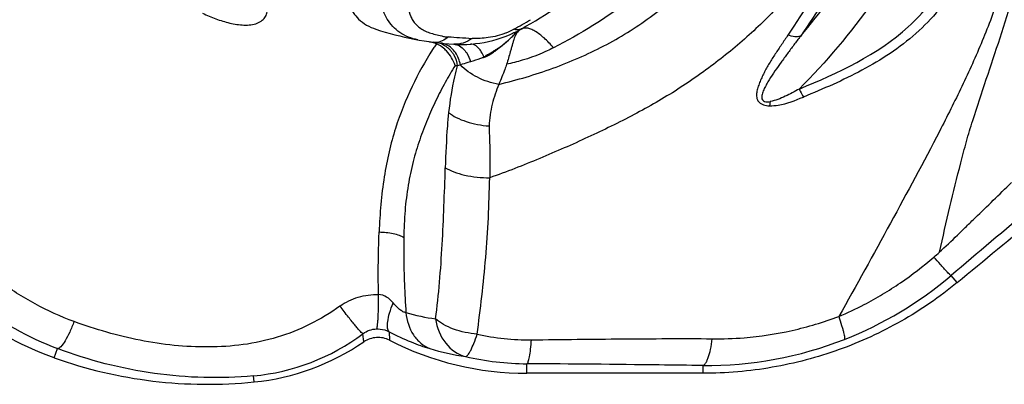
# Model space of a CAD drawing. Units: millimetres. Extents: x 0 to 297, y 0 to 210.
# Drawn here: x 60 to 80, y 98 to 105 of the extents above; entities that cross this region are included whole.
import ezdxf

# ---------------------------------------------------------------- set-up
doc = ezdxf.new("R2010")
doc.units = ezdxf.units.MM
doc.header["$LTSCALE"] = 16.335
doc.layers.get('0').update_dxf_attribs({"linetype": 'CONTINUOUS'})

msp = doc.modelspace()

# ---------------------------------------------------------------- linework, layer by layer
at = {"color": 7, "linetype": 'CONTINUOUS'}
for p, q in [((79.2036, 99.8612), (79.0824, 100.0048)), ((67.1302, 98.6579), (67.1117, 98.8232)), ((67.6475, 98.8638), (67.6528, 98.691)), ((60.8291, 98.3315), (60.8984, 98.5203)), ((70.4507, 98.0168), (70.4507, 98.2123)), ((74.0298, 98.0168), (70.4507, 98.0168)), ((74.0298, 98.1766), (74.0298, 98.0168)), ((64.8971, 97.8417), (64.8841, 97.9657))]:
    msp.add_line(p, q, dxfattribs=at)
for centre, radius, start, end in [((65.7519, 113.2652), 9.4327, 299.06112, 309.83824), ((66.1691, 112.4444), 8.4442, 299.69486, 301.0372), ((69.3662, 111.0695), 6.3721, 251.77526, 266.345), ((69.1194, 107.2054), 2.5, 266.345, 299.06104), ((69.4786, 106.307), 1.4711, 291.77561, 298.51843), ((66.6284, 111.639), 7.5171, 298.20347, 299.69482), ((70.2242, 122.1507), 17.3433, 265.46177, 266.20477), ((70.3523, 124.0629), 19.2598, 266.20082, 266.96862), ((70.259, 104.7204), 0.2338, 110.25053, 114.61254), ((70.8718, 104.282), 0.9225, 133.27912, 134.20312), ((70.7043, 104.46), 0.6781, 132.38349, 133.28515), ((73.5106, 101.3782), 5.9326, 146.19986, 147.07516), ((73.4159, 101.4414), 5.8188, 145.7037, 146.1987), ((68.4256, 104.31), 0.4492, 65.92107, 68.01665), ((68.5585, 104.3274), 0.4182, 76.03708, 83.15017), ((68.3693, 104.1855), 0.5858, 60.05978, 65.86472), ((68.5559, 104.3171), 0.4289, 69.00259, 76.03376), ((68.6486, 104.354), 0.3817, 74.19046, 83.85146), ((68.6429, 104.3344), 0.4021, 64.74339, 74.17805), ((68.516, 104.2582), 0.5005, 42.45914, 48.78676), ((68.4946, 104.2388), 0.5295, 36.27906, 42.44591), ((69.8619, 111.1942), 6.972, 262.79937, 263.17014), ((675.0706, -603.5547), 922.0617, 130.1348467, 130.2680756), ((-189.0865, 425.6474), 422.0382, 309.471999, 309.76309), ((74.7475, 105.1697), 6.2285, 309.76398, 311.13696), ((74.0912, 105.8883), 7.7155, 291.45096, 310.30914), ((69.2429, 103.7367), 4.6584, 254.36442, 261.95998), ((64.4893, 102.3135), 4.3657, 275.18838, 306.91873), ((70.4878, 103.5415), 4.8436, 257.45677, 270.64935), ((64.418, 102.615), 4.7974, 275.73189, 304.42651), ((70.4467, 104.1428), 6.126, 242.86617, 270.03783), ((74.1054, 105.8617), 7.6855, 269.43646, 291.42489), ((70.0585, 103.9058), 5.6146, 253.60176, 261.21232), ((63.9529, 107.1375), 9.3437, 250.46867, 275.79967), ((70.4786, 103.9209), 5.7086, 257.06418, 269.71973)]:
    msp.add_arc(centre, radius, start, end, dxfattribs=at)
for points, knots in [([(78.845, 100.4788), (78.9155, 100.7862), (79.0573, 101.3929), (79.237, 102.1451), (79.3934, 102.7309), (79.5631, 103.2988), (79.7996, 103.999), (80.0848, 104.846), (80.3524, 105.718), (80.5571, 106.4655), (80.7142, 107.078), (80.8591, 107.7045), (81.0101, 108.5008), (81.1092, 109.3102), (81.1488, 109.9668), (81.1577, 110.6322), (81.1143, 111.467), (80.9864, 112.4627), (80.7578, 113.4405), (80.4693, 114.4039), (80.2711, 115.0462), (80.1657, 115.3669)], [0, 0, 0, 0, 0.0617984, 0.1221084, 0.1515424, 0.1806044, 0.2382412, 0.2963478, 0.3557468, 0.4169613, 0.4482167, 0.4796527, 0.5429678, 0.606964, 0.6392902, 0.6718353, 0.7373298, 0.8029277, 0.868294, 0.933834, 1, 1, 1, 1]), ([(79.8009, 115.2054), (79.9124, 114.8519), (80.0717, 114.3216), (80.2845, 113.6175), (80.4877, 112.9189), (80.6973, 112.0314), (80.8115, 110.944), (80.8285, 109.8586), (80.7513, 108.7904), (80.5975, 107.7462), (80.3778, 106.726), (80.0886, 105.734), (79.7284, 104.776), (79.3057, 103.8477), (78.6849, 102.6108), (77.8415, 101.0541), (77.1554, 99.8006), (76.7962, 99.1715)], [0, 0, 0, 0, 0.065333, 0.0975892, 0.1296192, 0.1935836, 0.2579671, 0.3219114, 0.384682, 0.4465013, 0.5077811, 0.5684817, 0.6284339, 0.6879942, 0.7481624, 0.8723228, 1, 1, 1, 1]), ([(78.1125, 114.5408), (78.1746, 114.1847), (78.2743, 113.4704), (78.3307, 112.3957), (78.2777, 111.3317), (78.1198, 110.2897), (77.855, 109.2791), (77.4823, 108.3118), (77.0124, 107.3958), (76.4579, 106.5366), (75.8268, 105.7407), (75.1229, 105.0159), (74.3524, 104.3635), (73.5228, 103.7776), (72.6305, 103.265), (71.8489, 102.8868), (71.2044, 102.5978), (70.542, 102.3125), (70.0354, 102.1141), (69.6916, 101.9955)], [0, 0, 0, 0, 0.0650409, 0.1296125, 0.1933401, 0.2563897, 0.3189095, 0.3809273, 0.4425458, 0.5038126, 0.5646361, 0.6250037, 0.6853008, 0.7460323, 0.8074923, 0.870224, 0.9021939, 0.9345716, 1, 1, 1, 1]), ([(79.6695, 111.8985), (79.6548, 111.5252), (79.5845, 110.7841), (79.3936, 109.6832), (79.0859, 108.6036), (78.6604, 107.5515), (78.1292, 106.5351), (77.292, 105.2388), (76.5384, 104.3487), (75.9927, 103.7993)], [0, 0, 0, 0, 0.1230905, 0.2448537, 0.3676541, 0.4921506, 0.6180758, 0.7449002, 1, 1, 1, 1]), ([(75.9927, 103.7992), (76.7792, 104.1265), (77.784, 104.5815), (78.6555, 105.5173), (79.1358, 106.2023), (79.5797, 107.1379), (79.8769, 108.1178), (79.9982, 108.9124), (80.0313, 109.7059), (79.8978, 110.7049), (79.7369, 111.4936), (79.6696, 111.8985)], [0, 0, 0, 0, 0.2585506, 0.3225477, 0.3861164, 0.5118847, 0.6349774, 0.6955634, 0.7554394, 0.8754005, 1, 1, 1, 1]), ([(79.9878, 111.9865), (80.0513, 111.5807), (80.1671, 110.9767), (80.2777, 110.1638), (80.3189, 109.5476), (80.2908, 108.9251), (80.16, 108.0951), (79.8418, 107.0749), (79.3595, 106.1071), (78.8424, 105.399), (78.2256, 104.7582), (77.2899, 104.1508), (76.4808, 103.8019), (76.0763, 103.636)], [0, 0, 0, 0, 0.1203083, 0.180076, 0.240199, 0.3009495, 0.3621893, 0.485865, 0.6124413, 0.6769121, 0.7420664, 0.871941, 1, 1, 1, 1]), ([(78.4835, 111.5613), (78.411, 110.9384), (78.1594, 109.7152), (77.3206, 107.439), (76.4195, 105.8738), (75.7624, 104.8961)], [0, 0, 0, 0, 0.2591435, 0.5132242, 1, 1, 1, 1]), ([(76.015, 104.8709), (76.4232, 105.3539), (76.9878, 106.1186), (77.6155, 107.2093), (78.0127, 108.0535), (78.328, 108.9191), (78.625, 110.0958), (78.7132, 111.0012), (78.7394, 111.6033)], [0, 0, 0, 0, 0.2561443, 0.3833105, 0.509291, 0.633579, 0.7558706, 1, 1, 1, 1]), ([(78.7394, 111.6033), (78.7049, 111.2874), (78.6201, 110.6594), (78.4086, 109.7365), (78.1239, 108.8431), (77.669, 107.7018), (76.9869, 106.361), (76.3471, 105.3535), (76.015, 104.8709)], [0, 0, 0, 0, 0.1298796, 0.2587303, 0.3864565, 0.51279, 0.7605603, 1, 1, 1, 1]), ([(68.7989, 108.0806), (68.734, 107.9066), (68.6046, 107.5644), (68.4099, 107.0626), (68.2336, 106.5791), (68.0939, 106.1179), (68.0252, 105.7448), (68.0296, 105.4648), (68.0677, 105.3039), (68.1269, 105.1896), (68.1883, 105.1119), (68.2667, 105.0439), (68.3597, 104.9843), (68.4692, 104.9399), (68.5902, 104.9086), (68.6958, 104.8839), (68.7823, 104.8597), (68.829, 104.8578), (68.8519, 104.8617)], [0, 0, 0, 0, 0.144558, 0.2847213, 0.4189555, 0.5449741, 0.6597893, 0.7122967, 0.762036, 0.7866999, 0.8119642, 0.8386263, 0.8671338, 0.8975576, 0.9301149, 0.9644025, 0.9819483, 1, 1, 1, 1]), ([(73.9289, 106.8345), (73.7209, 106.609), (73.2835, 106.1771), (72.3237, 105.4087), (71.5376, 104.9173), (70.9895, 104.6383)], [0, 0, 0, 0, 0.2497814, 0.4992807, 1, 1, 1, 1]), ([(66.8525, 106.0893), (66.8195, 105.9964), (66.7771, 105.7989), (66.8209, 105.484), (67.0191, 105.1839), (67.2445, 105.0596), (67.3734, 105.0171)], [0, 0, 0, 0, 0.2212917, 0.4456711, 0.6955107, 1, 1, 1, 1]), ([(63.8494, 105.3413), (63.9368, 105.2977), (64.1175, 105.2208), (64.3986, 105.1357), (64.6399, 105.0968), (64.8292, 105.1021), (64.9578, 105.1309), (65.0635, 105.1883), (65.1357, 105.2707), (65.1699, 105.3669), (65.1776, 105.501), (65.1382, 105.6716), (65.0829, 105.8002), (65.051, 105.8648)], [0, 0, 0, 0, 0.1470882, 0.2949792, 0.4417784, 0.5127606, 0.5791215, 0.6384107, 0.6909407, 0.7401721, 0.7893155, 0.8915243, 1, 1, 1, 1]), ([(68.2299, 104.7997), (68.0993, 104.824), (67.8519, 104.9215), (67.5869, 105.2073), (67.4628, 105.5674), (67.4683, 105.8207), (67.4893, 105.9458)], [0, 0, 0, 0, 0.2631632, 0.508178, 0.7485964, 1, 1, 1, 1]), ([(69.8785, 103.8946), (70.2505, 103.9844), (70.9808, 104.1974), (72.0187, 104.6489), (72.9687, 105.2327), (73.5322, 105.7088), (73.7957, 105.9617)], [0, 0, 0, 0, 0.2562163, 0.5080554, 0.755477, 1, 1, 1, 1]), ([(70.3337, 105.0201), (70.313, 105.0086), (70.2601, 104.996), (70.208, 105.0061), (70.181, 105.0144)], [0, 0, 0, 0, 0.4561423, 1, 1, 1, 1]), ([(70.9895, 104.6383), (70.9297, 104.7082), (70.8134, 104.8313), (70.6551, 104.9567), (70.5347, 105.0174), (70.4583, 105.04), (70.3904, 105.0422), (70.3504, 105.0294), (70.3337, 105.0201)], [0, 0, 0, 0, 0.3441508, 0.6326894, 0.7492545, 0.846945, 0.9284934, 1, 1, 1, 1]), ([(68.8195, 104.8349), (68.7798, 104.8042), (68.6974, 104.7554), (68.6007, 104.7435), (68.5575, 104.749)], [0, 0, 0, 0, 0.5349812, 1, 1, 1, 1]), ([(69.3338, 104.83), (69.2779, 104.7894), (69.1589, 104.7248), (69.0236, 104.7064), (68.96, 104.7104)], [0, 0, 0, 0, 0.5202065, 1, 1, 1, 1]), ([(70.0243, 104.9409), (69.9086, 104.8946), (69.6795, 104.8334), (69.4435, 104.8238), (69.3338, 104.83)], [0, 0, 0, 0, 0.5316824, 1, 1, 1, 1]), ([(70.0716, 104.7906), (70.1015, 104.8179), (70.1545, 104.8682), (70.2053, 104.9207), (70.2286, 104.9433)], [0, 0, 0, 0, 0.5548192, 1, 1, 1, 1]), ([(70.2098, 104.8751), (70.2075, 104.8697), (70.1981, 104.8464), (70.1898, 104.8227), (70.1837, 104.8045)], [0, 0, 0, 0, 0.2330987, 1, 1, 1, 1]), ([(70.3092, 105.0067), (70.297, 104.9999), (70.2517, 104.966), (70.226, 104.9136), (70.2098, 104.8751)], [0, 0, 0, 0, 0.2506412, 1, 1, 1, 1]), ([(70.3092, 105.0066), (70.3038, 105.0037), (70.2817, 104.9906), (70.2617, 104.9741), (70.2472, 104.9609)], [0, 0, 0, 0, 0.2381316, 1, 1, 1, 1]), ([(75.7624, 104.8961), (75.719, 104.832), (75.6318, 104.705), (75.5031, 104.5147), (75.3817, 104.3235), (75.2908, 104.1612), (75.2274, 104.0295), (75.1859, 103.9305), (75.1501, 103.8314), (75.1237, 103.7316), (75.1213, 103.6464), (75.1375, 103.5809), (75.1674, 103.5375), (75.2106, 103.5033), (75.2825, 103.4687), (75.3446, 103.4583), (75.3865, 103.4579)], [0, 0, 0, 0, 0.1308793, 0.2605681, 0.3883638, 0.51351, 0.5748901, 0.6353728, 0.694927, 0.7530653, 0.8091769, 0.8370232, 0.8657023, 0.8963602, 0.9291501, 1, 1, 1, 1]), ([(76.0137, 104.8722), (75.9699, 104.8132), (75.8822, 104.6957), (75.7514, 104.5198), (75.6227, 104.3441), (75.4981, 104.1682), (75.3999, 104.0198), (75.3279, 103.8991), (75.2869, 103.8229), (75.2588, 103.7609), (75.2414, 103.7142), (75.2293, 103.6672), (75.2248, 103.62), (75.2399, 103.5723), (75.2853, 103.5425), (75.3414, 103.5375), (75.3802, 103.5406), (75.3999, 103.5435)], [0, 0, 0, 0, 0.1294756, 0.2582947, 0.3862164, 0.5129325, 0.6379612, 0.699614, 0.760393, 0.7902232, 0.8194902, 0.8480171, 0.8755654, 0.9023734, 0.931514, 0.9648953, 1, 1, 1, 1]), ([(76.015, 104.8709), (75.9781, 104.861), (75.8904, 104.8594), (75.807, 104.8806), (75.7624, 104.8961)], [0, 0, 0, 0, 0.4471139, 1, 1, 1, 1]), ([(68.45, 104.7637), (68.4625, 104.7619), (68.5113, 104.7536), (68.5595, 104.7404), (68.5937, 104.7265)], [0, 0, 0, 0, 0.2545709, 1, 1, 1, 1]), ([(68.8119, 104.5739), (68.8008, 104.5857), (68.7552, 104.6307), (68.7031, 104.6693), (68.6617, 104.6931)], [0, 0, 0, 0, 0.2536145, 1, 1, 1, 1]), ([(68.7096, 104.7175), (68.7219, 104.7128), (68.7708, 104.6915), (68.8156, 104.6611), (68.8458, 104.6347)], [0, 0, 0, 0, 0.2469555, 1, 1, 1, 1]), ([(69.0953, 104.2911), (69.08, 104.379), (69.0192, 104.5432), (68.8873, 104.6638), (68.8145, 104.6981)], [0, 0, 0, 0, 0.5257766, 1, 1, 1, 1]), ([(68.96, 104.7104), (69.0008, 104.7078), (69.0853, 104.6801), (69.1512, 104.6225), (69.1805, 104.5886)], [0, 0, 0, 0, 0.4770057, 1, 1, 1, 1]), ([(69.5766, 104.4437), (69.5613, 104.4835), (69.5307, 104.5477), (69.4743, 104.6252), (69.4075, 104.6888), (69.3415, 104.7149), (69.3016, 104.712)], [0, 0, 0, 0, 0.31586, 0.5230029, 0.7040126, 1, 1, 1, 1]), ([(69.5765, 104.4441), (69.5838, 104.4467), (69.5958, 104.4603), (69.611, 104.4786), (69.6309, 104.4897), (69.6536, 104.5023), (69.6819, 104.5184), (69.7158, 104.5382), (69.75, 104.5585), (69.7955, 104.5865), (69.8294, 104.6081), (69.8518, 104.6229)], [0, 0, 0, 0, 0.0705892, 0.1564777, 0.2175474, 0.2757503, 0.3936759, 0.5132259, 0.634027, 0.7557172, 1, 1, 1, 1]), ([(69.5765, 104.4441), (69.5839, 104.4454), (69.5976, 104.4527), (69.6187, 104.4606), (69.6396, 104.469), (69.6656, 104.483), (69.6976, 104.5), (69.7454, 104.5307), (69.8016, 104.5708), (69.844, 104.6052), (69.8648, 104.6221)], [0, 0, 0, 0, 0.0664929, 0.1334654, 0.1997679, 0.2643772, 0.3927646, 0.5188323, 0.7642006, 1, 1, 1, 1]), ([(69.8518, 104.6229), (69.872, 104.6363), (69.9482, 104.6882), (70.0207, 104.7456), (70.0716, 104.7906)], [0, 0, 0, 0, 0.2634412, 1, 1, 1, 1]), ([(69.8648, 104.6221), (69.9008, 104.6513), (69.9703, 104.7067), (70.0399, 104.7621), (70.0716, 104.7906)], [0, 0, 0, 0, 0.5205799, 1, 1, 1, 1]), ([(70.1311, 104.628), (70.1242, 104.6036), (70.0934, 104.495), (70.0629, 104.3863), (70.0349, 104.3035)], [0, 0, 0, 0, 0.2248733, 1, 1, 1, 1]), ([(70.1579, 104.7216), (70.1557, 104.7142), (70.1466, 104.683), (70.1378, 104.6518), (70.1311, 104.628)], [0, 0, 0, 0, 0.2379421, 1, 1, 1, 1]), ([(70.1837, 104.8045), (70.1815, 104.798), (70.1725, 104.7705), (70.1642, 104.7428), (70.1579, 104.7216)], [0, 0, 0, 0, 0.2351522, 1, 1, 1, 1]), ([(70.9895, 104.6383), (70.9471, 104.6166), (70.7745, 104.5324), (70.5952, 104.4619), (70.4581, 104.4162)], [0, 0, 0, 0, 0.2477363, 1, 1, 1, 1]), ([(68.5309, 104.6028), (68.3753, 104.3625), (68.0893, 103.8421), (67.8068, 103.1381), (67.636, 102.5167), (67.502, 101.8156), (67.4545, 101.2666), (67.4422, 100.8915)], [0, 0, 0, 0, 0.2192694, 0.4535725, 0.5792919, 0.7125121, 1, 1, 1, 1]), ([(68.988, 104.2772), (68.9713, 104.3327), (68.9218, 104.4388), (68.8517, 104.532), (68.8119, 104.5739)], [0, 0, 0, 0, 0.5010753, 1, 1, 1, 1]), ([(68.9214, 104.552), (68.936, 104.5322), (68.9904, 104.4468), (69.0219, 104.3475), (69.0328, 104.2717)], [0, 0, 0, 0, 0.2430682, 1, 1, 1, 1]), ([(69.1805, 104.5886), (69.194, 104.5729), (69.2473, 104.5022), (69.2827, 104.4186), (69.2999, 104.3531)], [0, 0, 0, 0, 0.2339405, 1, 1, 1, 1]), ([(69.5766, 104.4437), (69.5524, 104.4347), (69.4609, 104.4024), (69.3681, 104.3739), (69.2999, 104.3531)], [0, 0, 0, 0, 0.265784, 1, 1, 1, 1]), ([(70.4581, 104.4162), (70.4236, 104.4049), (70.2841, 104.3617), (70.1423, 104.3262), (70.0349, 104.3035)], [0, 0, 0, 0, 0.2486829, 1, 1, 1, 1]), ([(68.988, 104.2772), (68.9185, 104.1641), (68.7816, 103.9316), (68.5927, 103.5658), (68.4189, 103.1769), (68.2592, 102.7628), (68.125, 102.3163), (68.025, 101.8342), (67.9598, 101.3179), (67.9463, 100.9617), (67.9458, 100.7791)], [0, 0, 0, 0, 0.1076608, 0.218723, 0.3336994, 0.4530052, 0.5784117, 0.7113208, 0.8518405, 1, 1, 1, 1]), ([(69.0328, 104.2717), (69.0117, 104.1974), (68.9319, 103.8841), (68.882, 103.5637), (68.8558, 103.3192)], [0, 0, 0, 0, 0.2389479, 1, 1, 1, 1]), ([(69.0954, 104.2911), (69.09, 104.2896), (69.069, 104.2833), (69.0482, 104.2767), (69.0328, 104.2717)], [0, 0, 0, 0, 0.2571209, 1, 1, 1, 1]), ([(69.2999, 104.3531), (69.2817, 104.3477), (69.2135, 104.3273), (69.1452, 104.3068), (69.0954, 104.2912)], [0, 0, 0, 0, 0.2665844, 1, 1, 1, 1]), ([(69.8785, 103.8944), (69.7275, 103.92), (69.4417, 104.0128), (69.1931, 104.1865), (69.0954, 104.2912)], [0, 0, 0, 0, 0.5167085, 1, 1, 1, 1]), ([(70.0354, 104.3034), (70.0236, 104.2685), (69.9742, 104.1311), (69.9213, 103.995), (69.8788, 103.8944)], [0, 0, 0, 0, 0.2525066, 1, 1, 1, 1]), ([(69.8785, 103.8944), (69.8235, 103.7643), (69.7284, 103.4878), (69.6857, 103.1974), (69.6798, 103.0477)], [0, 0, 0, 0, 0.4850968, 1, 1, 1, 1]), ([(75.3865, 103.4579), (75.446, 103.4573), (75.6852, 103.4791), (75.9106, 103.5679), (76.0763, 103.6359)], [0, 0, 0, 0, 0.2492508, 1, 1, 1, 1]), ([(75.9927, 103.7993), (75.8988, 103.747), (75.7564, 103.6701), (75.5575, 103.5856), (75.4532, 103.5537), (75.3999, 103.5434)], [0, 0, 0, 0, 0.4975691, 0.7484681, 1, 1, 1, 1]), ([(75.9927, 103.7993), (75.9997, 103.7843), (76.0261, 103.7291), (76.0542, 103.6746), (76.0763, 103.6359)], [0, 0, 0, 0, 0.2710787, 1, 1, 1, 1]), ([(75.3999, 103.5434), (75.3989, 103.5359), (75.3949, 103.5073), (75.3903, 103.4788), (75.3865, 103.4579)], [0, 0, 0, 0, 0.2632297, 1, 1, 1, 1]), ([(68.8558, 103.3192), (68.8462, 103.2279), (68.8124, 102.855), (68.7974, 102.4808), (68.7885, 102.1985)], [0, 0, 0, 0, 0.2452868, 1, 1, 1, 1]), ([(68.8558, 103.3192), (68.9044, 103.2813), (69.0201, 103.2112), (69.2922, 103.1022), (69.5221, 103.0597), (69.6798, 103.0479)], [0, 0, 0, 0, 0.2109418, 0.459071, 1, 1, 1, 1]), ([(69.6798, 103.0478), (69.6795, 103.0411), (69.6786, 103.0134), (69.6785, 102.9857), (69.6786, 102.9647)], [0, 0, 0, 0, 0.2424885, 1, 1, 1, 1]), ([(69.6786, 102.9645), (69.684, 102.8848), (69.7, 102.5621), (69.7006, 102.2386), (69.6916, 101.9955)], [0, 0, 0, 0, 0.2472459, 1, 1, 1, 1]), ([(68.5913, 99.124), (68.6227, 99.3721), (68.6767, 99.8755), (68.7279, 100.6398), (68.7621, 101.4163), (68.7808, 101.9371), (68.7885, 102.1985)], [0, 0, 0, 0, 0.2434398, 0.4926698, 0.7454793, 1, 1, 1, 1]), ([(68.7885, 102.1984), (68.8421, 102.1646), (68.9706, 102.1047), (69.2708, 102.0186), (69.5208, 101.9947), (69.6917, 101.9954)], [0, 0, 0, 0, 0.2033771, 0.4516021, 1, 1, 1, 1]), ([(69.4359, 98.8135), (69.4707, 99.0692), (69.535, 99.5878), (69.6166, 100.3763), (69.6708, 101.1814), (69.684, 101.7234), (69.6917, 101.9954)], [0, 0, 0, 0, 0.2423631, 0.4908163, 0.7444529, 1, 1, 1, 1]), ([(78.843, 100.4809), (78.9699, 100.594), (79.1532, 100.7695), (79.394, 101.0062), (79.6364, 101.241), (79.9426, 101.5368), (80.1866, 101.7759), (80.3092, 101.8966)], [0, 0, 0, 0, 0.2501374, 0.3733961, 0.4970899, 0.7468027, 1, 1, 1, 1]), ([(61.2323, 99.0698), (60.9598, 99.1689), (60.5615, 99.3504), (60.0611, 99.6468), (59.6981, 99.8916), (59.3515, 100.1604), (59.0289, 100.4588), (58.7377, 100.7878), (58.5643, 101.0239), (58.4838, 101.1459)], [0, 0, 0, 0, 0.2486424, 0.3734132, 0.4984933, 0.6238188, 0.7492185, 0.874666, 1, 1, 1, 1]), ([(57.8949, 100.8494), (58.2635, 100.3237), (59.1636, 99.3815), (60.3006, 98.7464), (60.8984, 98.5203)], [0, 0, 0, 0, 0.5011343, 1, 1, 1, 1]), ([(67.4282, 99.6209), (67.4265, 99.728), (67.4221, 100.1515), (67.4277, 100.5754), (67.4422, 100.8915)], [0, 0, 0, 0, 0.2528265, 1, 1, 1, 1]), ([(67.4422, 100.8915), (67.5383, 100.8912), (67.6777, 100.8782), (67.8449, 100.8302), (67.916, 100.7976), (67.9457, 100.779)], [0, 0, 0, 0, 0.553086, 0.7980252, 1, 1, 1, 1]), ([(67.9458, 100.7791), (67.9432, 100.6538), (67.9408, 100.3376), (67.9547, 99.8279), (67.9749, 99.4438), (67.9873, 99.2506)], [0, 0, 0, 0, 0.2456533, 0.6203035, 1, 1, 1, 1]), ([(60.8291, 98.3315), (60.2366, 98.542), (59.3868, 98.9848), (58.4172, 99.7879), (57.994, 100.2548), (57.7999, 100.502)], [0, 0, 0, 0, 0.5005477, 0.7498263, 1, 1, 1, 1]), ([(76.7962, 99.1715), (76.9717, 99.2466), (77.2752, 99.3874), (77.6919, 99.6212), (78.1722, 99.9336), (78.516, 100.1934), (78.7314, 100.382)], [0, 0, 0, 0, 0.2499751, 0.4375273, 0.6251209, 1, 1, 1, 1]), ([(79.0824, 100.0048), (79.0779, 100.0065), (79.0667, 100.0168), (79.0446, 100.0369), (79.0127, 100.07), (78.9709, 100.1142), (78.9204, 100.1694), (78.8391, 100.2595), (78.7755, 100.3316), (78.7314, 100.382)], [0, 0, 0, 0, 0.028034, 0.0861256, 0.1752771, 0.2942143, 0.4406524, 0.6104273, 1, 1, 1, 1]), ([(79.2036, 99.8612), (78.848, 99.5684), (78.0822, 99.0419), (76.8105, 98.459), (75.4462, 98.0982), (74.5027, 98.0168), (74.0298, 98.0168)], [0, 0, 0, 0, 0.246982, 0.4952949, 0.7464459, 1, 1, 1, 1]), ([(66.6449, 99.3841), (66.7006, 99.4253), (66.821, 99.4961), (67.0157, 99.5715), (67.2202, 99.614), (67.359, 99.621), (67.4282, 99.6209)], [0, 0, 0, 0, 0.2499799, 0.5003921, 0.7502888, 1, 1, 1, 1]), ([(67.3894, 98.9205), (67.3949, 98.9258), (67.4012, 98.9487), (67.4094, 98.9908), (67.4159, 99.0552), (67.4216, 99.1382), (67.4257, 99.2392), (67.4293, 99.402), (67.4292, 99.531), (67.4282, 99.6209)], [0, 0, 0, 0, 0.0327404, 0.0950599, 0.1868131, 0.3061134, 0.4505105, 0.6169088, 1, 1, 1, 1]), ([(67.7245, 99.45), (67.6871, 99.495), (67.6022, 99.5773), (67.4863, 99.6194), (67.4282, 99.6209)], [0, 0, 0, 0, 0.5016191, 1, 1, 1, 1]), ([(67.6475, 98.8638), (67.6272, 98.8811), (67.6122, 98.93), (67.6095, 98.9985), (67.6187, 99.1015), (67.6548, 99.2547), (67.6981, 99.3812), (67.7245, 99.45)], [0, 0, 0, 0, 0.1314153, 0.2263165, 0.342675, 0.6370394, 1, 1, 1, 1]), ([(67.9873, 99.2506), (67.9662, 99.2534), (67.9195, 99.2711), (67.8278, 99.3356), (67.7651, 99.402), (67.7245, 99.45)], [0, 0, 0, 0, 0.1904553, 0.4370655, 1, 1, 1, 1]), ([(66.6449, 99.3841), (66.4508, 99.245), (66.0409, 98.9966), (65.375, 98.7316), (64.6774, 98.5832), (63.9708, 98.5402), (63.2676, 98.5717), (62.5745, 98.6786), (61.895, 98.8456), (61.4513, 98.9898), (61.2323, 99.0698)], [0, 0, 0, 0, 0.1269056, 0.2533786, 0.3790206, 0.5041286, 0.6285699, 0.752388, 0.8760983, 1, 1, 1, 1]), ([(67.1117, 98.8232), (67.1091, 98.8237), (67.1029, 98.8278), (67.0861, 98.8416), (67.0571, 98.8717), (67.0131, 98.921), (66.957, 98.9874), (66.8902, 99.0692), (66.7842, 99.2025), (66.7018, 99.3093), (66.6449, 99.3841)], [0, 0, 0, 0, 0.0108577, 0.0294033, 0.0900219, 0.1813139, 0.3010982, 0.4466435, 0.6143778, 1, 1, 1, 1]), ([(67.9873, 99.2506), (68.0018, 99.0917), (68.0757, 98.8559), (68.2799, 98.624), (68.4071, 98.5464), (68.4734, 98.5196)], [0, 0, 0, 0, 0.5221759, 0.7658754, 1, 1, 1, 1]), ([(61.2323, 99.0698), (61.2057, 98.9972), (61.1504, 98.8626), (61.0619, 98.6907), (60.9877, 98.5798), (60.9337, 98.5296), (60.9083, 98.5192), (60.8984, 98.5203)], [0, 0, 0, 0, 0.3531619, 0.662278, 0.8841077, 0.9544135, 1, 1, 1, 1]), ([(68.5913, 99.124), (68.6164, 98.9466), (68.7411, 98.61), (69.0435, 98.3966), (69.2007, 98.3571)], [0, 0, 0, 0, 0.5250601, 1, 1, 1, 1]), ([(69.4359, 98.8135), (69.2732, 98.8275), (69.0355, 98.8774), (68.7575, 99.0019), (68.6401, 99.0814), (68.5913, 99.124)], [0, 0, 0, 0, 0.5374782, 0.7867221, 1, 1, 1, 1]), ([(74.2208, 98.7192), (74.4379, 98.7154), (74.9841, 98.736), (75.8529, 98.8673), (76.4865, 99.0565), (76.7962, 99.1714)], [0, 0, 0, 0, 0.2478897, 0.6228472, 1, 1, 1, 1]), ([(76.7962, 99.1715), (76.8164, 99.1119), (76.8442, 99.0267), (76.8761, 98.919), (76.8939, 98.8534), (76.9066, 98.7993), (76.9144, 98.757), (76.9169, 98.7281), (76.9158, 98.7118), (76.9128, 98.7073)], [0, 0, 0, 0, 0.3923088, 0.5580994, 0.6998755, 0.8159483, 0.9048563, 0.9659085, 1, 1, 1, 1]), ([(67.1117, 98.8232), (67.1513, 98.853), (67.2403, 98.9008), (67.3397, 98.9193), (67.3894, 98.9205)], [0, 0, 0, 0, 0.4994428, 1, 1, 1, 1]), ([(67.3894, 98.9205), (67.4131, 98.921), (67.5018, 98.9174), (67.5894, 98.8925), (67.6475, 98.8638)], [0, 0, 0, 0, 0.268239, 1, 1, 1, 1]), ([(67.6475, 98.8638), (67.7917, 98.7869), (68.0622, 98.659), (68.3437, 98.5577), (68.4734, 98.5196)], [0, 0, 0, 0, 0.5472142, 1, 1, 1, 1]), ([(69.2007, 98.3571), (69.2197, 98.3616), (69.2488, 98.3867), (69.2782, 98.4331), (69.3208, 98.5109), (69.3751, 98.6387), (69.4171, 98.7499), (69.4359, 98.8135)], [0, 0, 0, 0, 0.1121908, 0.202813, 0.3183558, 0.6195556, 1, 1, 1, 1]), ([(67.6528, 98.691), (67.572, 98.7324), (67.3851, 98.7685), (67.2044, 98.7088), (67.1302, 98.6579)], [0, 0, 0, 0, 0.5021036, 1, 1, 1, 1]), ([(70.4507, 98.2123), (70.4565, 98.215), (70.4675, 98.2295), (70.4797, 98.2586), (70.4922, 98.3019), (70.5097, 98.3851), (70.5279, 98.5188), (70.5381, 98.6338), (70.5427, 98.6982)], [0, 0, 0, 0, 0.0387219, 0.1018747, 0.1915454, 0.3074649, 0.6126038, 1, 1, 1, 1]), ([(70.5427, 98.6982), (70.852, 98.7017), (71.4685, 98.7098), (72.3903, 98.7171), (73.307, 98.7234), (73.9167, 98.7243), (74.2208, 98.7192)], [0, 0, 0, 0, 0.2522692, 0.5028314, 0.7518846, 1, 1, 1, 1]), ([(74.0298, 98.1766), (74.0538, 98.1821), (74.0861, 98.2182), (74.1171, 98.2751), (74.154, 98.3686), (74.1914, 98.5178), (74.2119, 98.6473), (74.2208, 98.7192)], [0, 0, 0, 0, 0.125331, 0.2191314, 0.3354081, 0.6320729, 1, 1, 1, 1]), ([(64.8841, 97.9657), (64.2147, 97.9033), (62.8515, 97.9405), (61.5323, 98.2805), (60.8984, 98.5203)], [0, 0, 0, 0, 0.4979569, 1, 1, 1, 1]), ([(74.0298, 98.1766), (73.7335, 98.1801), (72.5405, 98.1945), (71.3475, 98.2071), (70.4507, 98.2123)], [0, 0, 0, 0, 0.2483351, 1, 1, 1, 1])]:
    msp.add_open_spline(points, degree=3, knots=knots, dxfattribs=at)
for points in [[(68.8519, 104.8617), (68.8413, 104.8525), (68.8305, 104.8435), (68.8195, 104.8349)], [(70.2394, 104.9536), (70.2185, 104.9516), (70.1977, 104.947), (70.178, 104.9398)]]:
    msp.add_open_spline(points, degree=3, dxfattribs=at)

doc.saveas('drawing.dxf')
